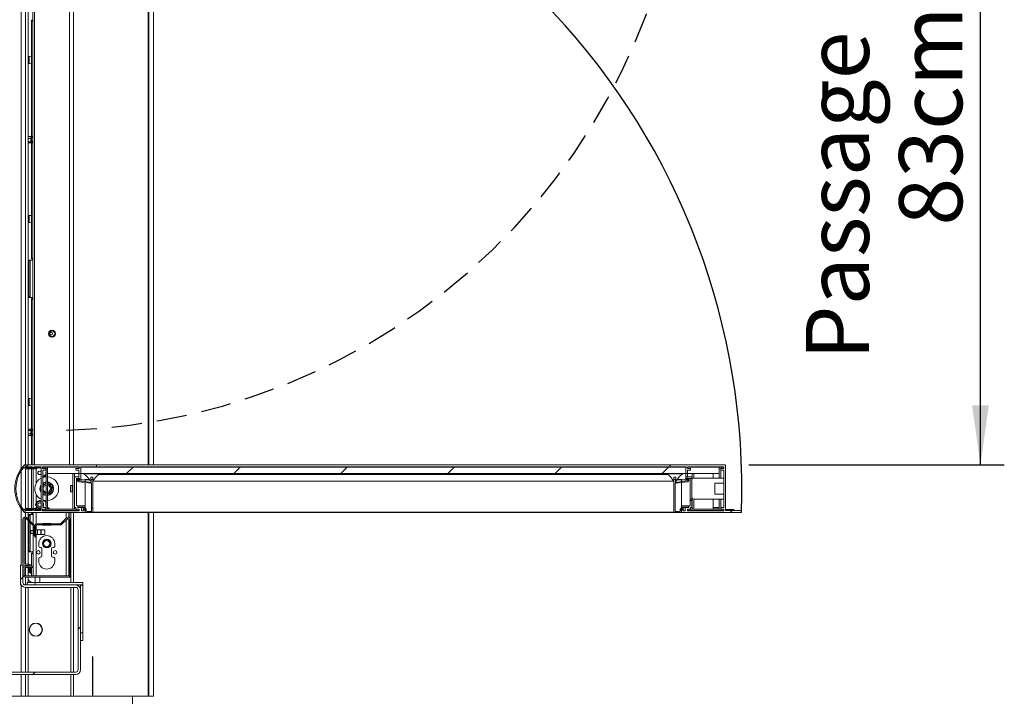
# Model space of a CAD drawing. Units: millimetres. Extents: x -267 to 290, y -298 to 665.
# Drawn here: x 183 to 224, y 228 to 257 of the extents above; entities that cross this region are included whole.
import ezdxf

# ---------------------------------------------------------------- set-up
doc = ezdxf.new("R2010")
doc.units = ezdxf.units.MM
doc.linetypes.add('HIDDEN', pattern=[1.905, 1.27, -0.635])
doc.layers.add('NORMAL', color=7, linetype='Continuous')
doc.layers.add('POINTILLÉ', color=7, linetype='HIDDEN')
doc.styles.add('SLDTEXTSTYLE3', font='TXT', dxfattribs={"width": 0.663})
doc.dimstyles.new('SLDDIMSTYLE1', dxfattribs={"dimtxt": 2.449463, "dimasz": 2.5, "dimexe": 0, "dimexo": 0.0625, "dimgap": 0.612366, "dimtad": 1, "dimlfac": 30, "dimrnd": 1e-09, "dimzin": 12, "dimdsep": 46, "dimtxsty": 'SLDTEXTSTYLE3', "dimsah": 1, "dimcen": 0.09, "dimadec": 0, "dimazin": 3, "dimtfac": 1, "dimtofl": 0, "dimtmove": 0, "dimatfit": 3, "dimfxl": 0, "dimfrac": 2, "dimtolj": 1, "dimtzin": 12, "dimarcsym": 0})

# ---------------------------------------------------------------- blocks, each defined once
blk = doc.blocks.new('SW_HATCH_1')
at = {"color": 0, "linetype": 'Continuous', "lineweight": 0}
for p, q in [((0.193, 4.683), (0.23, 4.721)), ((0.238, 4.728), (0.321, 4.811)), ((4.451, 4.451), (4.718, 4.718)), ((8.941, 4.451), (9.208, 4.718)), ((13.431, 4.451), (13.698, 4.718)), ((17.922, 4.451), (18.188, 4.718)), ((22.412, 4.451), (22.678, 4.718)), ((26.902, 4.451), (27.168, 4.718)), ((27.227, 4.776), (27.262, 4.811)), ((-0.13, 4.36), (-0.024, 4.466)), ((2.977, 2.977), (3.027, 3.027)), ((29.752, 2.811), (29.835, 2.894)), ((2.811, 2.811), (2.858, 2.858)), ((2.05, 2.05), (2.1, 2.1)), ((0.511, 0.511), (0.533, 0.533)), ((0, 0), (0.1, 0.1)), ((0.135, 0.135), (0.171, 0.171)), ((2.417, -2.073), (2.517, -1.973)), ((0.518, -3.972), (0.618, -3.872))]:
    blk.add_line(p, q, dxfattribs=at)
blk = doc.blocks.new('_D_6')
at = {"layer": 'NORMAL'}
for p, q in [((186.37, 265.751), (224.496, 265.751)), ((223.496, 238.051), (223.496, 265.751)), ((213.792, 238.051), (224.496, 238.051))]:
    blk.add_line(p, q, dxfattribs=at)
for points in [[(223.496, 265.751), (223.146, 263.251), (223.846, 263.251)], [(223.496, 238.051), (223.846, 240.551), (223.146, 240.551)]]:
    blk.add_solid(points, dxfattribs=at)
at = {"layer": 'NORMAL', "attachment_point": 1, "rotation": 90, "style": 'SLDTEXTSTYLE3'}
for s, insert, char_height in [('Passage utile', (216.176, 242.445), 2.64583), ('83cm', (220.086, 248.079), 2.6458)]:
    blk.add_mtext(s, dxfattribs=dict(at, insert=insert, char_height=char_height))

msp = doc.modelspace()

# ---------------------------------------------------------------- linework, layer by layer
at = {"color": 1, "linetype": 'Continuous', "lineweight": 15}
for p, q in [((188.60241, 275.01774), (188.60241, 238.05107)), ((188.633, 275.01774), (188.633, 238.05107)), ((183.28247, 269.51774), (183.28247, 237.8904)), ((185.46593, 266.96787), (185.46593, 238.05107)), ((183.4658, 265.75107), (183.4658, 238.05107)), ((183.83664, 265.75107), (183.83664, 238.05107)), ((185.3033, 265.75107), (185.3033, 238.05107)), ((183.61456, 255.16628), (183.61456, 254.8692)), ((183.61456, 248.49961), (183.61456, 248.20253)), ((183.61456, 240.83294), (183.61456, 240.53587)), ((183.28247, 237.80237), (183.28247, 236.29978)), ((183.4658, 237.8844), (183.4658, 236.21774)), ((183.80914, 237.93506), (184.10914, 237.93506)), ((183.90247, 237.91161), (183.90247, 237.92506)), ((183.90247, 237.27577), (183.90247, 237.8844)), ((184.1758, 237.93506), (184.1858, 237.93506)), ((185.7758, 237.42774), (185.9558, 237.42774)), ((185.9558, 237.42107), (186.15205, 237.42107)), ((186.19247, 237.42107), (186.20914, 237.42107)), ((210.70914, 237.42107), (210.7258, 237.42107)), ((210.76622, 237.42107), (210.9558, 237.42107)), ((210.9558, 237.42774), (211.14247, 237.42774)), ((185.4158, 236.91774), (185.4158, 237.1844)), ((183.90247, 236.49296), (183.90247, 236.82637)), ((183.28247, 236.21174), (183.28247, 233.85107)), ((183.80914, 236.16708), (184.10914, 236.16708)), ((183.90247, 236.21774), (183.90247, 236.27585)), ((183.90247, 236.17708), (183.90247, 236.19053)), ((184.1758, 236.16708), (184.1858, 236.16708)), ((184.3858, 236.25774), (184.41247, 236.25774)), ((184.3858, 236.20774), (184.46247, 236.20774)), ((185.65247, 236.32441), (185.9558, 236.32441)), ((185.8058, 236.25774), (185.9558, 236.25774)), ((210.9558, 236.32441), (211.2658, 236.32441)), ((210.9558, 236.25774), (211.11247, 236.25774)), ((210.9558, 236.17441), (210.96247, 236.17441)), ((212.2958, 236.25774), (212.54247, 236.25774)), ((212.2958, 236.20774), (212.54247, 236.20774)), ((212.80913, 236.16708), (213.10914, 236.16708)), ((183.4658, 236.05107), (183.4658, 235.8623)), ((183.4658, 235.81083), (183.4658, 233.88441)), ((183.90247, 235.57285), (183.90247, 236.05107)), ((185.16247, 235.81441), (185.16247, 236.05107)), ((185.16247, 233.40107), (185.16247, 235.74369)), ((185.46593, 236.05107), (185.46593, 233.11774)), ((186.2758, 236.06774), (210.64247, 236.06774)), ((188.60241, 236.05107), (188.60241, 228.35107)), ((188.633, 236.05107), (188.633, 228.35107)), ((183.90247, 235.3344), (183.90247, 235.50236)), ((183.90247, 233.40107), (183.90247, 235.13441)), ((183.4658, 233.83441), (183.4658, 233.80107)), ((183.4658, 233.75107), (183.4658, 233.40107)), ((183.61456, 233.83197), (183.61456, 233.80107)), ((183.61456, 233.75107), (183.61456, 233.53587)), ((183.4658, 233.35107), (183.4658, 233.01774)), ((184.0658, 233.35107), (184.0658, 233.11774)), ((183.28247, 233.00718), (183.28247, 229.36774)), ((183.4658, 232.91774), (183.4658, 229.36774)), ((185.46593, 232.91774), (185.46593, 229.36774)), ((183.28247, 229.26774), (183.28247, 228.35107)), ((183.4658, 229.26774), (183.4658, 228.35107)), ((185.46593, 229.26774), (185.46593, 228.35107))]:
    msp.add_line(p, q, dxfattribs=at)
at = {"color": 7, "linetype": 'Continuous', "lineweight": 15}
for p, q in [((188.82208, 275.01774), (188.82208, 238.05107)), ((183.5658, 265.75107), (183.5658, 238.05107)), ((183.76997, 265.75107), (183.76997, 238.05107)), ((183.70747, 256.65107), (183.70747, 256.68441)), ((183.70747, 256.68441), (183.76997, 256.68441)), ((183.76997, 256.65107), (183.70747, 256.65107)), ((183.70747, 255.1), (183.70747, 256.65107)), ((183.58413, 255.13307), (183.58413, 254.90241)), ((183.70747, 255.17441), (183.61456, 255.16628)), ((183.61456, 254.8692), (183.70747, 254.86107)), ((183.70747, 255.1), (183.70747, 254.93548)), ((183.70747, 251.81774), (183.70747, 254.93548)), ((183.58452, 251.8167), (183.6858, 251.8167)), ((183.70747, 251.83274), (183.6858, 251.83274)), ((183.6858, 251.83274), (183.6858, 251.53607)), ((183.70747, 251.81774), (183.76997, 251.81774)), ((183.70747, 251.78929), (183.70747, 251.81774)), ((183.57353, 251.80813), (183.56647, 251.80107)), ((183.56647, 251.80107), (183.56647, 251.77263)), ((183.56647, 251.66241), (183.56647, 251.77263)), ((183.56647, 251.57418), (183.56647, 251.66241)), ((183.56647, 251.56774), (183.56647, 251.57418)), ((183.56647, 251.56774), (183.57415, 251.56005)), ((183.58452, 251.72856), (183.6858, 251.72856)), ((183.58452, 251.59626), (183.6858, 251.59626)), ((183.58452, 251.55211), (183.6858, 251.55211)), ((183.6858, 251.53607), (183.70747, 251.53607)), ((183.70747, 251.78929), (183.70747, 251.57952)), ((183.76997, 251.78441), (183.70747, 251.78441)), ((183.76997, 251.75107), (183.70747, 251.75107)), ((183.70747, 251.61774), (183.76997, 251.61774)), ((183.70747, 251.58441), (183.76997, 251.58441)), ((183.70747, 251.55107), (183.70747, 251.57952)), ((183.76997, 251.55107), (183.70747, 251.55107)), ((183.70747, 248.43333), (183.70747, 251.55107)), ((183.58413, 248.4664), (183.58413, 248.23574)), ((183.70747, 248.50774), (183.61456, 248.49961)), ((183.61456, 248.20253), (183.70747, 248.19441)), ((183.70747, 248.43333), (183.70747, 248.26881)), ((183.70747, 246.71774), (183.70747, 248.26881)), ((183.58314, 246.63441), (183.5658, 246.63441)), ((183.59723, 246.60107), (183.58314, 246.63441)), ((183.58314, 246.63441), (183.64356, 246.63441)), ((183.59723, 245.10107), (183.59723, 246.60107)), ((183.65765, 246.60107), (183.59723, 246.60107)), ((183.64356, 246.63441), (183.65765, 246.60107)), ((183.64356, 246.63441), (183.76997, 246.63441)), ((183.65765, 245.10107), (183.65765, 246.60107)), ((183.70747, 246.71774), (183.76997, 246.71774)), ((183.70747, 246.6844), (183.70747, 246.71774)), ((183.76997, 246.6844), (183.70747, 246.6844)), ((183.5658, 245.06774), (183.58314, 245.06774)), ((183.58314, 245.06774), (183.59723, 245.10107)), ((183.64356, 245.06774), (183.58314, 245.06774)), ((183.59723, 245.10107), (183.65765, 245.10107)), ((183.65765, 245.10107), (183.64356, 245.06774)), ((183.64356, 245.06774), (183.76997, 245.06774)), ((183.70747, 244.9844), (183.70747, 245.01774)), ((183.70747, 245.01774), (183.76997, 245.01774)), ((183.76997, 244.9844), (183.70747, 244.9844)), ((183.70747, 240.76667), (183.70747, 244.9844)), ((183.58413, 240.79974), (183.58413, 240.56907)), ((183.70747, 240.84107), (183.61456, 240.83294)), ((183.70747, 240.76667), (183.70747, 240.60215)), ((183.61456, 240.53587), (183.70747, 240.52774)), ((183.70747, 239.55107), (183.70747, 240.60215)), ((183.58318, 239.55112), (183.56647, 239.53441)), ((183.56647, 239.51983), (183.56647, 239.53441)), ((183.56647, 239.51983), (183.56647, 239.41988)), ((183.58452, 239.55243), (183.6858, 239.55243)), ((183.58452, 239.48723), (183.6858, 239.48723)), ((183.70747, 239.56607), (183.6858, 239.56607)), ((183.6858, 239.56607), (183.6858, 239.54754)), ((183.6858, 239.54754), (183.6858, 239.26941)), ((183.70747, 239.55107), (183.76997, 239.55107)), ((183.70747, 239.52263), (183.70747, 239.55107)), ((183.70747, 239.52263), (183.70747, 239.31285)), ((183.76997, 239.51774), (183.70747, 239.51774)), ((183.76997, 239.48441), (183.70747, 239.48441)), ((183.56647, 239.31779), (183.56647, 239.41988)), ((183.56647, 239.30107), (183.56647, 239.31779)), ((183.56647, 239.30107), (183.58449, 239.28305)), ((183.58452, 239.35253), (183.6858, 239.35253)), ((183.58452, 239.28305), (183.6858, 239.28305)), ((183.6858, 239.26941), (183.70747, 239.26941)), ((183.70747, 239.35107), (183.76997, 239.35107)), ((183.70747, 239.31774), (183.76997, 239.31774)), ((183.70747, 239.2844), (183.70747, 239.31285)), ((183.76997, 239.2844), (183.70747, 239.2844)), ((183.70747, 238.05107), (183.70747, 239.2844)), ((183.40247, 237.92774), (183.40247, 237.93333)), ((183.44247, 237.92774), (183.40247, 237.92774)), ((183.44247, 238.0344), (183.44247, 237.96774)), ((183.44247, 237.9844), (183.44247, 238.0344)), ((183.44247, 237.96774), (183.4658, 237.96774)), ((183.44247, 237.90107), (183.44247, 237.92774)), ((183.45914, 238.05107), (186.40414, 238.05107)), ((183.72253, 237.96774), (183.45914, 237.96774)), ((183.92247, 237.8844), (183.45914, 237.8844)), ((183.48247, 237.95107), (183.48247, 237.9244)), ((183.48247, 237.9244), (183.82247, 237.9244)), ((183.5658, 237.96774), (183.5658, 237.9244)), ((183.5658, 237.8844), (183.5658, 236.21774)), ((183.70747, 237.9244), (183.70747, 237.96774)), ((183.70747, 236.21774), (183.70747, 237.8844)), ((183.79414, 237.9264), (183.72253, 237.96774)), ((183.77413, 237.9244), (183.77413, 237.93795)), ((183.77413, 236.21774), (183.77413, 237.8844)), ((183.78247, 237.9244), (183.78247, 237.93313)), ((183.78247, 236.21774), (183.78247, 237.8844)), ((183.79913, 237.92506), (183.82249, 237.92506)), ((184.10914, 237.96774), (183.80914, 237.96774)), ((183.80914, 237.96774), (183.80914, 237.93506)), ((183.83563, 237.93389), (183.92563, 237.90389)), ((183.86213, 237.92506), (184.10914, 237.92506)), ((184.10914, 236.1344), (184.10914, 237.96774)), ((184.1758, 237.9744), (185.70914, 237.9744)), ((184.1758, 237.90107), (184.1758, 237.9744)), ((184.34247, 237.96774), (184.1758, 237.96774)), ((184.1758, 237.92506), (184.1858, 237.92506)), ((184.29168, 237.90107), (184.1758, 237.90107)), ((184.1858, 237.96441), (184.1858, 237.9144)), ((184.2858, 237.96441), (184.1858, 237.96441)), ((184.1858, 237.9144), (184.2858, 237.9144)), ((184.1858, 237.83441), (184.29914, 237.83441)), ((184.1858, 236.26774), (184.1858, 237.83441)), ((184.2858, 237.96441), (184.2858, 237.9144)), ((185.6058, 237.96441), (184.2858, 237.96441)), ((184.3758, 237.9144), (184.2858, 237.9144)), ((184.30914, 237.84441), (184.30914, 237.8944)), ((184.31914, 236.18774), (184.31914, 237.9144)), ((184.34247, 237.96441), (184.34247, 237.96774)), ((184.3758, 237.95774), (212.54247, 237.95774)), ((184.3758, 237.69107), (184.3758, 237.95774)), ((185.5758, 237.8944), (185.5758, 237.84441)), ((185.5858, 237.83441), (185.69914, 237.83441)), ((185.70914, 237.90107), (185.59326, 237.90107)), ((185.6058, 237.96441), (185.6058, 237.95774)), ((185.7058, 237.96441), (185.6058, 237.96441)), ((185.69914, 237.83441), (185.69914, 237.55107)), ((185.7058, 237.96441), (185.7058, 237.95774)), ((185.70914, 237.96441), (185.7058, 237.96441)), ((185.70914, 237.9744), (185.70914, 237.90107)), ((186.40414, 237.9744), (185.7758, 237.9744)), ((185.7758, 237.9744), (185.7758, 237.42774)), ((186.40414, 238.05107), (210.51414, 238.05107)), ((186.40414, 237.9744), (210.51414, 237.9744)), ((210.51414, 238.05107), (212.79247, 238.05107)), ((211.14247, 237.9744), (210.51414, 237.9744)), ((211.14247, 237.55107), (211.14247, 237.9744)), ((211.20914, 237.9744), (212.74247, 237.9744)), ((211.20914, 237.90107), (211.20914, 237.9744)), ((211.22247, 237.96441), (211.20914, 237.96441)), ((211.32501, 237.90107), (211.20914, 237.90107)), ((211.21914, 237.83441), (211.33247, 237.83441)), ((211.21914, 237.55107), (211.21914, 237.83441)), ((211.22247, 237.96441), (211.22247, 237.95774)), ((211.32247, 237.96441), (211.22247, 237.96441)), ((211.32247, 237.96441), (211.32247, 237.95774)), ((212.64247, 237.96441), (211.32247, 237.96441)), ((211.34247, 237.84441), (211.34247, 237.8944)), ((212.54247, 237.95774), (212.54247, 237.69107)), ((212.64247, 237.9144), (212.54247, 237.9144)), ((212.60914, 237.8944), (212.60914, 237.9144)), ((212.61913, 237.90441), (212.60914, 237.90441)), ((212.60914, 237.8944), (212.60914, 237.84441)), ((212.60914, 237.49274), (212.60914, 237.84441)), ((212.60914, 237.83441), (212.61913, 237.83441)), ((212.61913, 237.83441), (212.73247, 237.83441)), ((212.74247, 237.90107), (212.62659, 237.90107)), ((212.64247, 237.96441), (212.64247, 237.9144)), ((212.74247, 237.96441), (212.64247, 237.96441)), ((212.64247, 237.9144), (212.74247, 237.9144)), ((212.73247, 237.83441), (212.73247, 236.26774)), ((212.74247, 237.9744), (212.74247, 237.90107)), ((212.80913, 238.05107), (212.79247, 238.05107)), ((212.80913, 238.0344), (212.80913, 238.05107)), ((212.80913, 238.0344), (212.80913, 236.1344)), ((184.30359, 237.62441), (184.1858, 237.62441)), ((184.1858, 237.55774), (184.25431, 237.55774)), ((184.31914, 237.75107), (184.3158, 237.74774)), ((184.3158, 237.68703), (184.3158, 237.74774)), ((184.3758, 237.69107), (212.54247, 237.69107)), ((184.3858, 236.18774), (184.3858, 237.69107)), ((185.44914, 236.18774), (185.44914, 237.69107)), ((185.5158, 236.18774), (185.5158, 237.69107)), ((185.51914, 237.54107), (185.51914, 236.27774)), ((185.69914, 237.55107), (185.52914, 237.55107)), ((185.7258, 237.48441), (185.5958, 237.48441)), ((185.5958, 237.48441), (185.5958, 236.33441)), ((185.66199, 237.45888), (185.69166, 237.48855)), ((185.71994, 237.46026), (185.69028, 237.4306)), ((185.70562, 237.38531), (186.20914, 237.31831)), ((185.7258, 237.42774), (185.7258, 237.48441)), ((185.7658, 237.41774), (185.7358, 237.41774)), ((185.7658, 237.41774), (185.9558, 237.41774)), ((186.5508, 237.6744), (185.91747, 237.6744)), ((185.9558, 237.42107), (185.9558, 237.43774)), ((185.9558, 237.43774), (186.141, 237.43774)), ((185.9558, 237.35202), (185.9558, 237.42107)), ((186.19247, 237.53441), (186.19247, 237.37774)), ((186.19247, 237.53441), (186.2758, 237.53441)), ((186.19247, 237.43774), (186.2258, 237.43774)), ((186.20914, 237.31831), (186.20914, 237.42107)), ((186.2258, 237.43774), (186.25914, 237.43774)), ((186.25914, 237.43774), (186.2758, 237.43774)), ((186.2758, 237.37774), (186.2758, 237.53441)), ((186.2758, 237.42107), (186.2758, 236.06774)), ((186.28247, 237.37107), (210.6358, 237.37107)), ((186.28792, 237.3739), (210.63035, 237.3739)), ((186.54247, 237.68441), (186.54247, 237.6744)), ((210.3758, 237.68441), (186.54247, 237.68441)), ((186.54247, 237.65406), (186.54247, 237.65107)), ((210.3758, 237.65107), (186.54247, 237.65107)), ((189.54247, 237.6444), (189.54247, 237.65107)), ((207.3758, 237.6444), (189.54247, 237.6444)), ((207.3758, 237.6444), (207.3758, 237.65107)), ((211.0008, 237.6744), (210.36747, 237.6744)), ((210.3758, 237.68441), (210.3758, 237.6744)), ((210.3758, 237.65406), (210.3758, 237.65107)), ((210.64247, 237.53441), (210.64247, 237.37774)), ((210.64247, 237.53441), (210.7258, 237.53441)), ((210.64247, 237.43774), (210.65914, 237.43774)), ((210.64247, 236.06774), (210.64247, 237.42107)), ((210.65914, 237.43774), (210.69247, 237.43774)), ((210.69247, 237.43774), (210.7258, 237.43774)), ((210.70914, 237.42107), (210.70914, 237.31831)), ((210.70914, 237.31831), (211.21265, 237.38531)), ((210.7258, 237.37774), (210.7258, 237.53441)), ((210.77728, 237.43774), (210.9558, 237.43774)), ((210.9558, 237.42107), (210.9558, 237.43774)), ((210.9558, 237.35113), (210.9558, 237.42107)), ((210.9558, 237.41774), (211.15247, 237.41774)), ((211.21914, 237.55107), (211.14247, 237.55107)), ((211.14247, 237.48441), (211.14247, 237.55107)), ((211.19247, 237.48441), (211.14247, 237.48441)), ((211.14247, 237.42774), (211.14247, 237.48441)), ((211.18247, 237.41774), (211.15247, 237.41774)), ((211.19515, 237.48441), (211.19247, 237.48441)), ((211.19247, 237.48441), (211.19247, 237.42774)), ((211.22799, 237.4306), (211.19833, 237.46026)), ((211.38914, 237.55107), (211.21914, 237.55107)), ((211.22661, 237.48855), (211.25627, 237.45888)), ((211.32247, 237.48441), (211.23075, 237.48441)), ((211.39913, 237.48441), (211.32247, 237.48441)), ((211.32247, 236.61774), (211.32247, 237.48441)), ((211.39913, 237.48441), (211.39913, 237.54107)), ((211.39913, 237.42607), (211.39913, 237.48441)), ((211.39913, 237.42607), (211.39913, 236.67607)), ((211.41347, 237.69107), (211.41347, 237.46737)), ((212.73247, 237.49274), (211.4658, 237.49274)), ((211.48013, 237.69107), (211.48013, 237.49274)), ((212.2958, 237.69107), (212.2958, 237.49274)), ((212.54247, 237.49274), (212.54247, 237.69107)), ((212.73247, 237.49274), (212.73247, 237.28559)), ((185.4158, 237.1844), (185.34914, 237.1844)), ((185.34914, 236.91774), (185.34914, 237.1844)), ((186.21133, 237.27767), (185.70034, 237.34566)), ((185.9558, 236.24002), (185.9558, 237.31167)), ((186.2258, 236.13866), (186.2258, 237.26115)), ((210.69247, 237.26115), (210.69247, 236.13866)), ((211.21793, 237.34566), (210.70694, 237.27767)), ((210.9558, 236.23957), (210.9558, 237.31078)), ((212.3658, 237.28559), (212.73247, 237.28559)), ((212.3658, 237.28559), (212.3658, 236.81655)), ((185.34914, 236.91774), (185.4158, 236.91774)), ((211.39913, 236.61774), (211.32247, 236.61774)), ((211.32247, 236.55107), (211.32247, 236.61774)), ((211.32247, 236.33441), (211.32247, 236.55107)), ((211.32247, 236.55107), (211.39913, 236.55107)), ((211.39913, 236.61774), (211.39913, 236.67607)), ((211.39913, 236.55107), (211.39913, 236.61774)), ((211.39913, 236.27774), (211.39913, 236.55107)), ((211.41347, 236.63477), (211.41347, 236.18774)), ((212.73247, 236.6094), (211.4658, 236.6094)), ((211.48013, 236.6094), (211.48013, 236.18774)), ((212.2958, 236.6094), (212.2958, 236.18774)), ((212.3658, 236.81655), (212.73247, 236.81655)), ((212.54247, 236.18774), (212.54247, 236.6094)), ((212.60914, 236.25774), (212.60914, 236.6094)), ((212.73247, 236.81655), (212.73247, 236.6094)), ((183.40247, 236.16881), (183.40247, 236.17441)), ((183.40247, 236.17441), (183.44247, 236.17441)), ((183.44247, 236.17441), (183.44247, 236.20107)), ((183.4658, 236.1344), (183.44247, 236.1344)), ((183.44247, 236.1344), (183.44247, 236.06774)), ((183.45914, 236.21774), (183.92247, 236.21774)), ((183.45914, 236.1344), (183.72253, 236.1344)), ((183.82247, 236.17774), (183.48247, 236.17774)), ((183.48247, 236.17774), (183.48247, 236.15107)), ((183.5658, 236.17774), (183.5658, 236.1344)), ((183.70747, 236.1344), (183.70747, 236.17774)), ((183.72253, 236.1344), (183.79414, 236.17574)), ((183.77413, 236.1642), (183.77413, 236.17774)), ((183.78247, 236.16901), (183.78247, 236.17774)), ((183.82249, 236.17708), (183.79913, 236.17708)), ((183.80914, 236.16708), (183.80914, 236.1344)), ((183.80914, 236.1344), (184.10914, 236.1344)), ((183.92563, 236.19825), (183.83563, 236.16825)), ((184.10914, 236.17708), (183.86213, 236.17708)), ((184.1758, 236.20107), (184.29168, 236.20107)), ((184.1758, 236.12774), (184.1758, 236.20107)), ((184.1858, 236.17708), (184.1758, 236.17708)), ((184.1758, 236.1344), (184.34247, 236.1344)), ((185.70914, 236.12774), (184.1758, 236.12774)), ((184.29914, 236.26774), (184.1858, 236.26774)), ((184.1858, 236.18774), (184.1858, 236.13774)), ((184.2858, 236.18774), (184.1858, 236.18774)), ((184.1858, 236.13774), (184.2858, 236.13774)), ((184.2858, 236.18774), (184.2858, 236.13774)), ((185.6058, 236.18774), (184.2858, 236.18774)), ((185.6058, 236.13774), (184.2858, 236.13774)), ((184.30914, 236.20774), (184.30914, 236.25774)), ((184.3158, 236.35441), (184.3158, 236.41511)), ((184.3158, 236.35441), (184.31914, 236.35107)), ((184.34247, 236.1344), (184.34247, 236.13774)), ((184.3858, 236.2844), (184.48247, 236.18774)), ((184.3858, 236.26774), (184.40247, 236.26774)), ((184.3858, 236.19774), (184.47247, 236.19774)), ((185.52914, 236.26774), (185.5758, 236.26774)), ((185.5758, 236.26774), (185.5758, 236.20774)), ((185.5858, 236.19774), (185.70914, 236.19774)), ((185.59326, 236.20107), (185.70914, 236.20107)), ((185.5958, 236.33441), (185.64247, 236.33441)), ((185.6058, 236.18774), (185.6058, 236.13774)), ((185.7058, 236.18774), (185.6058, 236.18774)), ((185.6058, 236.13774), (185.7058, 236.13774)), ((185.64247, 236.33441), (185.9558, 236.33441)), ((185.65247, 236.32441), (185.65247, 236.26774)), ((185.65247, 236.26774), (185.7958, 236.26774)), ((185.7058, 236.18774), (185.7058, 236.13774)), ((185.70914, 236.18774), (185.7058, 236.18774)), ((185.70914, 236.13774), (185.7058, 236.13774)), ((185.70914, 236.20107), (185.70914, 236.12774)), ((185.7958, 236.26774), (185.9558, 236.26774)), ((185.8058, 236.25774), (185.8058, 236.11774)), ((185.87247, 236.19107), (185.87247, 236.19387)), ((185.94482, 236.19743), (185.88506, 236.18141)), ((185.89717, 236.22607), (185.94286, 236.23831)), ((185.9058, 236.11774), (185.9058, 236.17441)), ((185.9158, 236.1844), (185.9458, 236.1844)), ((185.9458, 236.1844), (185.9558, 236.1844)), ((185.9558, 236.17441), (185.9558, 236.1966)), ((185.9558, 236.17441), (185.9558, 236.06774)), ((185.9658, 236.10107), (185.9658, 236.18133)), ((186.0058, 236.19002), (186.0058, 236.13107)), ((210.91247, 236.13107), (210.91247, 236.19002)), ((210.95247, 236.18133), (210.95247, 236.10107)), ((210.9558, 236.33441), (211.2758, 236.33441)), ((210.9558, 236.26774), (211.12247, 236.26774)), ((210.9558, 236.10107), (210.9558, 236.19133)), ((210.9558, 236.1844), (210.97247, 236.1844)), ((210.96247, 236.06774), (210.96247, 236.17441)), ((210.97247, 236.1844), (211.00247, 236.1844)), ((211.03321, 236.18141), (210.97345, 236.19743)), ((210.97541, 236.23831), (211.02109, 236.22607)), ((211.01247, 236.17441), (211.01247, 236.11774)), ((211.0458, 236.19387), (211.0458, 236.19107)), ((211.11247, 236.11774), (211.11247, 236.25774)), ((211.12247, 236.26774), (211.2658, 236.26774)), ((211.20914, 236.20107), (211.32501, 236.20107)), ((211.20914, 236.12774), (211.20914, 236.20107)), ((211.20914, 236.19774), (211.33247, 236.19774)), ((211.22247, 236.18774), (211.20914, 236.18774)), ((211.22247, 236.13774), (211.20914, 236.13774)), ((212.74247, 236.12774), (211.20914, 236.12774)), ((211.22247, 236.18774), (211.22247, 236.13774)), ((211.32247, 236.18774), (211.22247, 236.18774)), ((211.22247, 236.13774), (211.32247, 236.13774)), ((211.2658, 236.26774), (211.2658, 236.32441)), ((211.2758, 236.33441), (211.32247, 236.33441)), ((211.32247, 236.18774), (211.32247, 236.13774)), ((212.64247, 236.18774), (211.32247, 236.18774)), ((212.64247, 236.13774), (211.32247, 236.13774)), ((211.34247, 236.26774), (211.38914, 236.26774)), ((211.34247, 236.20774), (211.34247, 236.26774)), ((212.2958, 236.26774), (212.54247, 236.26774)), ((212.2958, 236.19774), (212.54247, 236.19774)), ((212.60914, 236.26774), (212.61913, 236.26774)), ((212.60914, 236.25774), (212.60914, 236.20774)), ((212.60914, 236.18774), (212.60914, 236.20774)), ((212.60914, 236.19774), (212.61913, 236.19774)), ((212.73247, 236.26774), (212.61913, 236.26774)), ((212.62659, 236.20107), (212.74247, 236.20107)), ((212.64247, 236.18774), (212.64247, 236.13774)), ((212.74247, 236.18774), (212.64247, 236.18774)), ((212.64247, 236.13774), (212.74247, 236.13774)), ((212.74247, 236.20107), (212.74247, 236.12774)), ((213.11913, 236.17708), (212.80913, 236.17708)), ((212.80913, 236.1344), (213.45913, 236.1344)), ((213.10914, 236.16708), (213.10914, 236.1344)), ((213.19574, 236.1344), (213.12414, 236.17574)), ((183.34914, 235.76369), (183.34914, 233.9344)), ((183.39914, 235.76369), (183.39914, 233.9344)), ((183.44247, 236.06774), (183.44247, 236.11774)), ((185.93914, 236.05107), (183.45914, 236.05107)), ((183.76161, 235.52193), (183.48449, 235.79905)), ((183.79697, 235.55728), (183.51984, 235.83441)), ((183.5658, 236.05107), (183.5658, 235.78845)), ((183.58314, 235.96774), (183.5658, 235.96774)), ((183.5658, 235.71774), (183.5658, 233.88441)), ((183.59723, 235.93441), (183.58314, 235.96774)), ((183.58314, 235.96774), (183.64356, 235.96774)), ((183.59723, 235.75702), (183.59723, 235.93441)), ((183.65765, 235.93441), (183.59723, 235.93441)), ((183.64356, 235.96774), (183.65765, 235.93441)), ((183.64356, 235.96774), (183.78247, 235.96774)), ((183.65765, 235.6966), (183.65765, 235.93441)), ((183.70747, 236.01774), (183.70747, 236.05107)), ((183.77413, 236.01774), (183.70747, 236.01774)), ((183.77413, 236.05107), (183.77413, 236.01774)), ((183.78247, 236.01774), (183.77413, 236.01774)), ((183.78247, 235.57178), (183.78247, 236.05107)), ((185.17842, 235.83036), (184.94711, 235.59905)), ((185.21378, 235.79501), (184.98247, 235.56369)), ((185.28247, 235.85393), (185.28247, 236.05107)), ((185.2908, 236.01774), (185.28247, 236.01774)), ((185.28247, 235.96774), (185.2908, 235.96774)), ((185.28247, 233.4138), (185.28247, 235.79692)), ((185.2908, 235.85056), (185.2908, 236.05107)), ((185.2908, 233.42343), (185.2908, 235.78729)), ((185.29914, 233.45107), (185.29914, 235.75965)), ((185.34914, 233.45107), (185.34914, 235.75965)), ((185.35747, 236.05107), (185.35747, 233.11774)), ((185.35747, 233.3844), (185.35747, 236.05107)), ((185.8058, 236.11774), (185.9058, 236.11774)), ((185.93914, 236.05107), (185.9558, 236.05107)), ((185.9558, 236.06774), (185.9558, 236.10107)), ((185.9558, 236.10107), (185.9658, 236.10107)), ((185.9558, 236.05107), (185.9558, 236.06774)), ((185.9558, 236.05107), (185.97247, 236.05107)), ((186.25914, 236.05107), (185.97247, 236.05107)), ((186.03913, 236.09774), (186.19334, 236.09774)), ((186.25914, 236.05107), (210.65914, 236.05107)), ((188.82208, 236.05107), (188.82208, 228.35107)), ((210.9458, 236.05107), (210.65914, 236.05107)), ((210.72493, 236.09774), (210.87914, 236.09774)), ((210.9458, 236.05107), (210.9558, 236.05107)), ((210.95247, 236.10107), (210.96247, 236.10107)), ((210.9558, 236.05107), (210.9558, 236.05441)), ((210.9558, 236.05107), (210.97914, 236.05107)), ((210.96247, 236.10107), (210.96247, 236.06774)), ((213.45913, 236.05107), (210.97914, 236.05107)), ((211.01247, 236.11774), (211.11247, 236.11774)), ((213.4758, 236.11774), (213.4758, 236.06774)), ((183.59723, 234.43441), (183.59723, 235.68631)), ((183.65765, 234.43441), (183.65765, 235.62589)), ((183.67626, 235.30107), (183.65959, 235.2844)), ((183.77626, 235.30107), (183.67626, 235.30107)), ((183.67626, 235.30107), (183.67626, 235.16774)), ((183.77626, 235.48657), (183.77626, 235.09062)), ((183.82626, 235.48657), (183.82626, 235.09062)), ((183.8358, 235.3344), (183.82626, 235.3344)), ((183.8358, 235.3344), (183.8358, 235.13441)), ((183.84913, 235.3344), (183.8358, 235.3344)), ((183.84913, 235.48441), (183.84913, 235.01774)), ((183.89914, 235.48441), (183.89914, 235.01774)), ((183.89914, 235.3344), (183.96368, 235.3344)), ((184.91176, 235.5844), (183.94914, 235.5844)), ((184.91176, 235.53441), (183.94914, 235.53441)), ((183.96368, 235.3344), (183.96368, 235.13441)), ((183.96368, 235.3344), (184.1047, 235.3344)), ((184.1047, 235.3344), (184.1047, 235.13441)), ((184.1047, 235.3344), (184.1142, 235.3344)), ((184.1142, 235.3344), (184.1142, 235.13441)), ((184.1142, 235.3344), (184.2658, 235.3344)), ((184.18247, 235.59274), (184.18247, 235.5844)), ((184.5158, 235.59274), (184.18247, 235.59274)), ((184.18247, 235.53441), (184.18247, 235.52607)), ((184.18247, 235.52607), (184.5158, 235.52607)), ((184.24016, 235.52607), (184.24373, 235.53441)), ((184.26253, 235.53441), (184.25823, 235.52607)), ((184.2658, 235.13441), (184.2658, 235.3344)), ((184.39244, 235.59274), (184.40923, 235.5844)), ((184.44004, 235.52607), (184.43574, 235.53441)), ((184.45455, 235.53441), (184.45811, 235.52607)), ((184.5158, 235.5844), (184.5158, 235.59274)), ((184.5158, 235.52607), (184.5158, 235.53441)), ((183.65959, 235.1844), (183.65959, 235.2844)), ((183.65959, 235.1844), (183.67626, 235.16774)), ((183.67626, 235.16774), (183.77626, 235.16774)), ((183.82626, 235.09062), (183.77626, 235.09062)), ((183.78247, 233.80107), (183.78247, 235.09062)), ((183.8358, 235.23441), (183.82626, 235.23441)), ((183.8358, 235.13441), (183.82626, 235.13441)), ((183.84913, 235.13441), (183.8358, 235.13441)), ((183.89914, 235.01774), (183.84913, 235.01774)), ((183.89914, 235.13441), (183.96368, 235.13441)), ((183.96368, 235.13441), (184.1047, 235.13441)), ((184.1047, 235.13441), (184.1142, 235.13441)), ((184.1142, 235.13441), (184.2658, 235.13441)), ((184.0158, 234.75107), (184.0158, 234.63441)), ((184.0658, 234.5844), (184.09913, 234.5844)), ((184.14913, 234.5344), (184.14913, 234.2344)), ((184.54914, 234.2344), (184.54914, 234.5344)), ((184.59914, 234.5844), (184.63247, 234.5844)), ((184.68247, 234.63441), (184.68247, 234.75107)), ((183.5658, 234.40107), (183.58314, 234.40107)), ((183.58314, 234.40107), (183.59723, 234.43441)), ((183.64356, 234.40107), (183.58314, 234.40107)), ((183.59723, 234.43441), (183.65765, 234.43441)), ((183.65765, 234.43441), (183.64356, 234.40107)), ((183.64356, 234.40107), (183.78247, 234.40107)), ((183.70747, 234.35107), (183.77413, 234.35107)), ((183.70747, 234.31774), (183.70747, 234.35107)), ((183.77413, 234.31774), (183.70747, 234.31774)), ((183.70747, 233.80107), (183.70747, 234.31774)), ((183.77413, 234.35107), (183.77413, 234.31774)), ((183.77413, 234.35107), (183.78247, 234.35107)), ((183.77413, 233.80107), (183.77413, 234.31774)), ((184.0158, 234.13441), (184.0158, 234.01774)), ((184.09913, 234.18441), (184.0658, 234.18441)), ((184.63247, 234.18441), (184.59914, 234.18441)), ((184.68247, 234.01774), (184.68247, 234.13441)), ((185.2908, 234.40107), (185.28247, 234.40107)), ((185.28247, 234.35107), (185.2908, 234.35107)), ((183.24913, 233.85107), (183.24913, 233.11774)), ((183.34914, 233.85107), (183.24913, 233.85107)), ((183.34914, 233.85107), (183.34914, 233.11774)), ((183.34914, 233.45107), (183.34914, 233.70107)), ((183.39914, 233.45107), (183.39914, 233.70107)), ((183.44914, 233.88441), (183.59914, 233.88441)), ((183.44914, 233.83441), (183.59914, 233.83441)), ((183.78247, 233.80107), (183.44914, 233.80107)), ((183.78247, 233.75107), (183.44914, 233.75107)), ((183.5658, 233.83441), (183.5658, 233.80107)), ((183.5658, 233.75107), (183.5658, 233.40107)), ((183.58413, 233.75107), (183.58413, 233.56907)), ((183.59914, 233.83441), (183.59914, 233.88441)), ((183.64914, 233.75107), (183.64914, 233.6844)), ((183.64914, 233.6844), (183.69914, 233.6844)), ((183.64914, 233.51774), (183.64914, 233.6844)), ((183.70747, 233.84107), (183.68297, 233.83893)), ((183.69914, 233.6844), (183.69914, 233.75107)), ((183.69914, 233.6844), (183.69914, 233.51774)), ((183.70747, 233.75107), (183.70747, 233.60215)), ((183.78247, 233.91774), (183.77413, 233.91774)), ((183.77413, 233.40107), (183.77413, 233.75107)), ((183.78247, 233.75107), (183.78247, 233.80107)), ((183.78247, 233.40107), (183.78247, 233.75107)), ((185.2908, 233.91774), (185.28247, 233.91774)), ((183.44914, 233.40107), (185.24913, 233.40107)), ((183.44914, 233.35107), (185.24913, 233.35107)), ((183.5658, 233.35107), (183.5658, 233.11774)), ((183.69984, 233.11774), (183.5658, 233.23953)), ((183.61456, 233.53587), (183.64914, 233.53284)), ((183.69914, 233.51774), (183.64914, 233.51774)), ((183.69914, 233.52847), (183.70747, 233.52774)), ((183.70747, 233.40107), (183.70747, 233.60215)), ((183.77413, 233.60107), (183.78247, 233.60107)), ((183.77413, 233.45107), (183.78247, 233.45107)), ((183.8658, 233.35107), (183.8658, 233.11774)), ((185.24913, 233.35107), (185.28247, 233.35107)), ((185.28247, 233.45107), (185.2908, 233.45107)), ((185.28247, 233.35107), (185.28247, 233.35679)), ((185.28247, 233.35107), (185.2908, 233.35107)), ((185.2908, 233.35107), (185.2908, 233.36017)), ((185.35747, 233.35107), (185.2908, 233.35107)), ((185.32367, 233.3844), (185.35747, 233.3844)), ((185.35747, 233.3844), (185.35747, 233.35107)), ((183.24913, 233.01774), (183.24913, 233.11774)), ((183.27593, 233.01774), (183.24913, 233.01774)), ((183.44914, 233.01774), (185.5658, 233.01774)), ((183.44914, 232.91774), (185.5658, 232.91774)), ((183.53247, 233.01774), (183.53247, 233.11774)), ((183.53247, 233.11774), (183.8658, 233.11774)), ((183.5658, 232.91774), (183.5658, 229.36774)), ((183.8658, 233.11774), (183.8658, 233.01774)), ((185.8658, 233.11774), (183.8658, 233.11774)), ((185.35747, 232.91774), (185.35747, 229.36774)), ((185.8658, 233.01774), (185.5658, 233.01774)), ((185.7658, 233.01107), (185.8658, 233.01107)), ((185.7658, 232.81774), (185.7658, 233.01107)), ((185.8658, 233.01774), (185.8658, 233.11774)), ((185.8658, 233.01107), (185.8658, 231.01774)), ((185.6658, 232.81774), (185.6658, 229.46774)), ((185.7658, 232.81774), (185.7658, 229.46774)), ((185.7658, 231.01774), (185.8658, 231.01774)), ((185.8658, 231.01774), (185.8658, 230.68441)), ((185.8658, 230.68441), (185.7658, 230.68441)), ((185.5658, 229.36774), (182.2158, 229.36774)), ((185.5658, 229.26774), (182.2158, 229.26774)), ((183.5658, 229.26774), (183.5658, 228.35107)), ((185.35747, 229.26774), (185.35747, 228.35107)), ((187.94914, 228.35107), (134.6158, 228.35107)), ((187.94914, 223.35107), (187.94914, 228.35107)), ((187.94914, 228.35107), (188.60241, 228.35107)), ((188.60241, 228.35107), (188.633, 228.35107)), ((188.633, 228.35107), (188.82208, 228.35107))]:
    msp.add_line(p, q, dxfattribs=at)
at = {"color": 7, "linetype": 'Continuous', "lineweight": 15, "flags": 128}
for points in [[(183.56647, 251.77263), (183.57161, 251.79554), (183.58452, 251.8167)], [(183.58452, 251.8167), (183.57428, 251.80885), (183.57376, 251.8079)], [(183.58452, 251.72856), (183.56678, 251.76709), (183.56647, 251.77263)], [(183.56647, 251.66241), (183.57161, 251.69679), (183.58452, 251.72856)], [(183.58452, 251.59626), (183.56678, 251.6541), (183.56647, 251.66241)], [(183.56647, 251.57418), (183.57428, 251.5884), (183.58452, 251.59626)], [(183.58452, 251.55211), (183.57768, 251.55702), (183.56652, 251.57304), (183.56647, 251.57418)], [(183.58452, 239.48723), (183.57428, 239.49882), (183.56647, 239.51983)], [(183.56647, 239.41988), (183.57161, 239.45488), (183.58452, 239.48723)], [(183.58452, 239.35253), (183.56678, 239.41142), (183.56647, 239.41988)], [(183.56647, 239.31779), (183.57161, 239.33585), (183.58452, 239.35253)], [(183.58452, 239.28305), (183.56678, 239.31343), (183.56647, 239.31779)], [(211.39913, 237.54107), (211.39724, 237.54693), (211.38924, 237.55107), (211.38914, 237.55107)], [(184.28904, 235.5844), (184.30227, 235.59125), (184.30583, 235.59274)]]:
    msp.add_lwpolyline(points, dxfattribs=at)
at = {"color": 7, "linetype": 'Continuous', "lineweight": 15}
for centre, radius in [((184.56997, 243.55107), 0.14933), ((184.56997, 243.55107), 0.116), ((184.53247, 243.55107), 0.055), ((184.34914, 234.75107), 0.18333), ((184.34914, 234.75107), 0.16667), ((184.34914, 234.75107), 0.13333), ((183.99914, 234.38441), 0.075), ((184.69914, 234.38441), 0.075), ((183.8908, 231.14274), 0.275), ((183.8908, 231.14274), 0.26667)]:
    msp.add_circle(centre, radius, dxfattribs=at)
for centre, radius, start, end in [((183.61747, 255.13307), 0.03333, 95, 180), ((183.61747, 254.90241), 0.03333, 180, 265), ((183.61747, 248.4664), 0.03333, 95, 180), ((183.61747, 248.23574), 0.03333, 180, 265), ((183.61747, 240.79974), 0.03333, 95, 180), ((183.61747, 240.56907), 0.03333, 180, 265), ((183.6137, 239.51498), 0.04748, 127.928467, 174.135305), ((184.43448, 237.05107), 1.42535, 135.729016, 224.270984), ((184.43448, 237.05107), 1.37535, 139.74588, 220.25412), ((183.39247, 237.93333), 0.01, 0, 139.74588), ((183.4258, 238.0344), 0.01667, 0, 135.729016), ((183.45914, 238.0344), 0.01667, 90, 180), ((183.45914, 237.98441), 0.01667, 180, 270), ((183.45914, 237.90107), 0.01667, 180, 270), ((183.4658, 237.95107), 0.01667, 0, 90), ((183.79914, 237.93506), 0.01, 240, 0), ((183.83247, 237.92441), 0.01, 71.565051, 180), ((183.92247, 237.89441), 0.01, 270, 71.565051), ((184.04914, 237.71774), 0.075, 90, 323.130102), ((184.04914, 237.71774), 0.075, 36.869898, 90), ((184.29914, 237.89441), 0.01, 0, 138.189685), ((184.29914, 237.84441), 0.01, 270, 0), ((185.5858, 237.89441), 0.01, 41.810315, 180), ((185.5858, 237.84441), 0.01, 180, 270), ((186.40414, 238.01274), 0.03833, 270, 90), ((210.51414, 238.01274), 0.03833, 90, 270), ((211.33247, 237.89441), 0.01, 0, 138.189685), ((211.33247, 237.84441), 0.01, 270, 0), ((212.61914, 237.89441), 0.01, 41.810315, 180), ((212.61914, 237.84441), 0.01, 180, 270), ((212.79247, 238.0344), 0.01667, 0, 90), ((184.34914, 237.05107), 0.5, 118.685402, 212.394939), ((184.34914, 237.05107), 0.5, 93.439813, 109.06658), ((184.14914, 237.68703), 0.16667, 287.457603, 0), ((184.34914, 237.05107), 0.5, 274.205466, 85.794534), ((185.52914, 237.54107), 0.01, 90, 180), ((185.70914, 237.41174), 0.06667, 135, 262.420949), ((185.70914, 237.41174), 0.02667, 135, 262.420949), ((185.7058, 237.47441), 0.02, 315, 135), ((185.7358, 237.42774), 0.01, 180, 270), ((185.7658, 237.42774), 0.01, 270, 0), ((185.91747, 237.66774), 0.00667, 90, 253.445262), ((185.45216, 236.96874), 0.83333, 29.078709, 56.214378), ((186.1858, 237.37774), 0.00667, 216.706912, 0), ((186.2258, 237.42107), 0.01667, 90, 180), ((186.25914, 237.42107), 0.01667, 0, 90), ((186.28247, 237.37774), 0.00667, 180, 324.809074), ((187.01585, 236.96824), 0.83333, 123.652196, 150.870422), ((186.5508, 237.66774), 0.00667, 299.248826, 90), ((210.36747, 237.66774), 0.00667, 90, 240.751174), ((209.90242, 236.96824), 0.83333, 29.129578, 56.347804), ((210.6358, 237.37774), 0.00667, 215.190926, 0), ((210.65914, 237.42107), 0.01667, 90, 180), ((210.69247, 237.42107), 0.01667, 0, 90), ((210.73247, 237.37774), 0.00667, 180, 323.293088), ((211.46611, 236.96874), 0.83333, 123.785622, 150.921291), ((211.0008, 237.66774), 0.00667, 286.554738, 90), ((211.15247, 237.42774), 0.01, 180, 270), ((211.18247, 237.42774), 0.01, 270, 0), ((211.21247, 237.47441), 0.02, 45, 225), ((211.20914, 237.41174), 0.02667, 277.579051, 45), ((211.20914, 237.41174), 0.06667, 277.579051, 45), ((211.4658, 237.42607), 0.06667, 90, 180), ((184.34914, 237.05107), 0.28333, 147.893197, 212.106803), ((184.34914, 237.05107), 0.28333, 147.893197, 212.394939), ((184.34914, 237.05107), 0.26667, 154.158067, 205.841933), ((184.34914, 237.05107), 0.28333, 96.078005, 125.202684), ((184.34914, 237.05107), 0.26667, 96.45945, 127.77049), ((184.34914, 237.05107), 0.21667, 97.958832, 138.924651), ((184.34914, 237.05107), 0.2, 98.626927, 144.752493), ((184.34914, 237.05107), 0.15236, 145.54773, 258.643925), ((184.34914, 237.05107), 0.15236, 101.356075, 145.54773), ((184.34914, 237.05107), 0.28333, 42.884939, 82.564398), ((184.34914, 237.05107), 0.28333, 277.435602, 82.564398), ((184.34914, 237.05107), 0.26667, 42.884939, 82.096792), ((184.34914, 237.05107), 0.21667, 42.884939, 80.256903), ((184.34914, 237.05107), 0.2, 42.884939, 79.436022), ((184.34914, 237.05107), 0.28333, 277.435602, 42.884939), ((184.34914, 237.05107), 0.26667, 277.903208, 42.884939), ((184.34914, 237.05107), 0.15236, 283.925651, 76.074349), ((184.34914, 237.05107), 0.21667, 279.743097, 42.884939), ((184.34914, 237.05107), 0.2, 280.563978, 42.884939), ((185.4158, 237.21774), 0.03333, 270, 0), ((186.20914, 237.26115), 0.01667, 0, 82.420949), ((210.70914, 237.26115), 0.01667, 97.579051, 180), ((184.04914, 236.38441), 0.16667, 68.899804, 291.100196), ((184.34914, 237.05107), 0.5, 212.394939, 241.314598), ((184.34914, 237.05107), 0.2, 215.247507, 261.373073), ((184.34914, 237.05107), 0.21667, 221.075349, 262.041168), ((184.34914, 237.05107), 0.26667, 232.22951, 263.54055), ((184.34914, 237.05107), 0.28333, 234.797316, 263.921995), ((184.34914, 237.05107), 0.5, 250.93342, 266.560187), ((184.14914, 236.41511), 0.16667, 0, 72.542397), ((185.4158, 236.88441), 0.03333, 0, 90), ((211.4658, 236.67607), 0.06667, 180, 270), ((183.39247, 236.16881), 0.01, 220.25412, 0), ((183.45914, 236.20107), 0.01667, 90, 180), ((183.45914, 236.11774), 0.01667, 90, 180), ((183.4658, 236.15107), 0.01667, 270, 0), ((183.79914, 236.16708), 0.01, 0, 120), ((183.83247, 236.17774), 0.01, 180, 288.434949), ((184.04914, 236.38441), 0.13333, 63.256316, 247.679635), ((183.92247, 236.20774), 0.01, 288.434949, 90), ((184.04914, 236.38441), 0.075, 36.869898, 270), ((184.04914, 236.38441), 0.13333, 247.679635, 296.743684), ((184.04914, 236.38441), 0.075, 270, 323.130102), ((184.04914, 236.38441), 0.16667, 325.084794, 34.915206), ((184.29914, 236.20774), 0.01, 221.810315, 0), ((184.29914, 236.25774), 0.01, 0, 90), ((185.52914, 236.27774), 0.01, 180, 270), ((185.5858, 236.20774), 0.01, 180, 318.189685), ((185.64247, 236.32441), 0.01, 0, 90), ((185.7958, 236.25774), 0.01, 0, 90), ((185.9058, 236.19387), 0.03333, 105, 180), ((185.88247, 236.19107), 0.01, 180, 285), ((185.9158, 236.17441), 0.01, 90, 180), ((185.9558, 236.19002), 0.05, 0, 105), ((185.94914, 236.18133), 0.01667, 0, 105), ((185.9458, 236.17441), 0.01, 0, 90), ((186.03914, 236.13107), 0.03333, 180, 270), ((186.19334, 236.13107), 0.03333, 270, 13.152236), ((210.72493, 236.13107), 0.03333, 166.847764, 270), ((210.87914, 236.13107), 0.03333, 270, 0), ((210.96247, 236.19002), 0.05, 75, 180), ((210.96914, 236.18133), 0.01667, 75, 180), ((210.97247, 236.17441), 0.01, 90, 180), ((211.00247, 236.17441), 0.01, 0, 90), ((211.01247, 236.19387), 0.03333, 0, 75), ((211.0358, 236.19107), 0.01, 255, 0), ((211.12247, 236.25774), 0.01, 90, 180), ((211.2758, 236.32441), 0.01, 90, 180), ((211.33247, 236.20774), 0.01, 221.810315, 0), ((211.38914, 236.27774), 0.01, 270, 0), ((212.61914, 236.25774), 0.01, 90, 180), ((212.61914, 236.20774), 0.01, 180, 318.189685), ((213.11914, 236.16708), 0.01, 60, 180), ((213.45914, 236.11774), 0.01667, 0, 90), ((183.44914, 235.76369), 0.1, 45, 180), ((183.44914, 235.76369), 0.05, 45, 180), ((183.4258, 236.06774), 0.01667, 224.270984, 0), ((183.45914, 236.06774), 0.01667, 180, 270), ((185.24914, 235.75965), 0.1, 0, 135), ((185.24914, 235.75965), 0.05, 0, 135), ((185.93914, 236.06774), 0.01667, 270, 0), ((185.97247, 236.06774), 0.01667, 180, 270), ((186.25914, 236.06774), 0.01667, 270, 0), ((210.65914, 236.06774), 0.01667, 180, 270), ((210.9458, 236.06774), 0.01667, 270, 0), ((210.97914, 236.06774), 0.01667, 180, 270), ((213.45914, 236.06774), 0.01667, 270, 0), ((183.72626, 235.48657), 0.05, 0, 45), ((183.72626, 235.48657), 0.1, 360, 45), ((183.94914, 235.48441), 0.1, 90, 180), ((183.94914, 235.48441), 0.05, 90, 180), ((184.91176, 235.63441), 0.05, 270, 315), ((184.91176, 235.63441), 0.1, 270, 315), ((184.34914, 234.75107), 0.33333, 0, 180), ((184.0658, 234.63441), 0.05, 180, 270), ((184.09914, 234.53441), 0.05, 0, 90), ((184.59914, 234.53441), 0.05, 90, 180), ((184.63247, 234.63441), 0.05, 270, 0), ((184.0658, 234.13441), 0.05, 90, 180), ((184.09914, 234.23441), 0.05, 270, 360), ((184.59914, 234.23441), 0.05, 180, 270), ((184.63247, 234.13441), 0.05, 0, 90), ((183.44914, 233.93441), 0.1, 180, 270), ((183.44914, 233.70107), 0.1, 90, 180), ((183.44914, 233.93441), 0.05, 180, 270), ((183.44914, 233.70107), 0.05, 90, 180), ((183.61747, 233.79974), 0.03333, 99.025465, 177.705308), ((183.59914, 233.78441), 0.1, 9.594068, 90), ((183.59914, 233.78441), 0.05, 19.471221, 90), ((184.34914, 234.01774), 0.33333, 180, 0), ((183.44914, 233.45107), 0.1, 180, 270), ((183.44914, 233.45107), 0.05, 180, 270), ((183.61747, 233.56907), 0.03333, 180, 265), ((185.24914, 233.45107), 0.05, 270, 0), ((185.24914, 233.45107), 0.1, 270, 0), ((183.44914, 233.11774), 0.2, 180, 270), ((183.44914, 233.11774), 0.1, 180, 270), ((185.5658, 232.81774), 0.2, 0, 90), ((185.5658, 232.81774), 0.1, 0, 90), ((185.5658, 229.46774), 0.1, 270, 0), ((185.5658, 229.46774), 0.2, 270, 0)]:
    msp.add_arc(centre, radius, start, end, dxfattribs=at)
at = {"layer": 'NORMAL'}
msp.add_line((186.28247, 228.35107), (186.28247, 230.01774), dxfattribs=at)
msp.add_arc((184.34914, 237.05107), 29.14326, 358.066395, 88.36144, dxfattribs=at)
at = {"layer": 'POINTILLÉ'}
msp.add_arc((184.34914, 266.31774), 26.83197, 271.779748, 2.135849, dxfattribs=at)

# ---------------------------------------------------------------- block references
at = {"color": 7, "linetype": 'Continuous', "lineweight": 0}
msp.add_blockref('SW_HATCH_1', (183.24913, 233.23992), dxfattribs=at)

# ---------------------------------------------------------------- dimensions: what is measured, and where the dimension line sits
at = {"layer": 'NORMAL'}
dim = msp.add_linear_dim(base=(223.49629, 265.75107), p1=(212.79247, 238.05107), p2=(185.36997, 265.75107), angle=90, text='Passage utile\\P83cm', dimstyle='SLDDIMSTYLE1', dxfattribs=at)
dim.commit()
dim.dimension.update_dxf_attribs({"geometry": '_D_6', "text_midpoint": (223.49629, 251.90107), "dimtype": 160})

doc.saveas('drawing.dxf')
